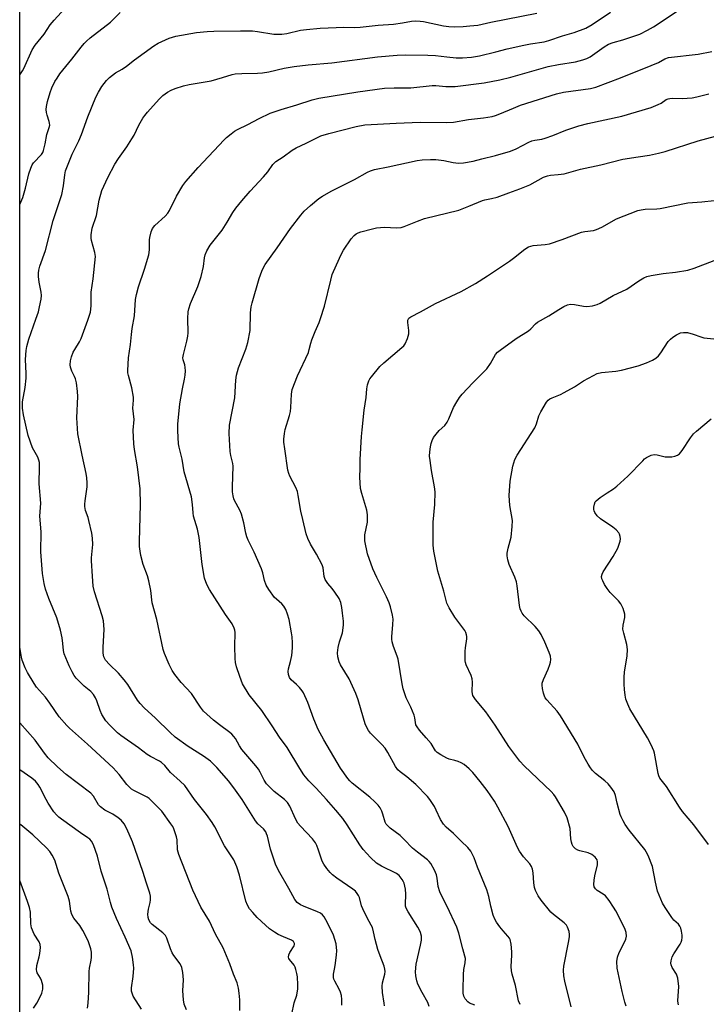
# Model space of a CAD drawing. Units: inches. Extents: x 1237767 to 1243767, y 533455 to 537455.
# Drawn here: x 1237767 to 1238003, y 535990 to 536329 of the extents above; entities that cross this region are included whole.
import ezdxf

# ---------------------------------------------------------------- set-up
doc = ezdxf.new("R2010")
doc.units = ezdxf.units.IN
doc.header["$MEASUREMENT"] = 0
doc.layers.add('NTRL-Trees', color=3, linetype='Continuous')
doc.layers.add('Undefined', color=1, linetype='Continuous')

msp = doc.modelspace()

# ---------------------------------------------------------------- linework, layer by layer
at = {"layer": 'NTRL-Trees'}
msp.add_lwpolyline([(1237766.67, 535901.29), (1237766.76, 537455.14), (1238883.23, 537455.03)], dxfattribs=at)
at = {"layer": 'Undefined'}
for points, elevation in [([(1237993.54, 535989.72), (1237993.41, 535990.24), (1237993.36, 535991.08), (1237993.61, 535995.97), (1237993.26, 535998.89), (1237992.83, 536000.23), (1237991.38, 536002.51), (1237990.96, 536003.47), (1237990.91, 536004.01), (1237990.99, 536004.84), (1237991.36, 536006.21), (1237991.89, 536007.19), (1237994.14, 536010.58), (1237994.48, 536011.25), (1237994.73, 536011.98), (1237994.86, 536012.82), (1237994.83, 536013.64), (1237994.62, 536015.01), (1237994.33, 536016.07), (1237993.98, 536016.77), (1237993.53, 536017.42), (1237991.93, 536018.85), (1237991.19, 536019.75), (1237988.94, 536023.18), (1237988.07, 536024.72), (1237986.85, 536027.44), (1237986.34, 536028.82), (1237985.62, 536031.96), (1237984.55, 536037.3), (1237983.05, 536041.08), (1237982.43, 536042.39), (1237981.97, 536043.13), (1237976.6, 536049.84), (1237975.21, 536051.79), (1237974.45, 536053.06), (1237973.8, 536054.38), (1237973.5, 536055.2), (1237972.44, 536059.13), (1237971.88, 536061.8), (1237971.35, 536062.97), (1237970.23, 536064.64), (1237969.31, 536065.75), (1237968.22, 536066.76), (1237965.01, 536069.33), (1237963.96, 536070.38), (1237963.2, 536071.3), (1237962.44, 536072.5), (1237961.06, 536074.98), (1237958.84, 536079.47), (1237952.94, 536089.22), (1237951.74, 536090.84), (1237948.19, 536094.73), (1237947.68, 536095.42), (1237947.42, 536095.91), (1237947.08, 536096.97), (1237946.72, 536098.63), (1237946.59, 536099.73), (1237946.64, 536100.49), (1237947, 536101.72), (1237948.61, 536105.21), (1237949.22, 536106.86), (1237949.46, 536107.7), (1237949.59, 536108.55), (1237949.48, 536109.68), (1237949, 536111.04), (1237947.49, 536114.5), (1237946.21, 536117.16), (1237945.5, 536118.44), (1237944.23, 536119.94), (1237940.44, 536123.64), (1237939.74, 536124.51), (1237939.33, 536125.24), (1237939.04, 536126.04), (1237938.81, 536127.15), (1237937.97, 536133.94), (1237937.72, 536135.3), (1237937.17, 536136.88), (1237935.23, 536141.24), (1237934.72, 536142.9), (1237934.5, 536144.3), (1237934.54, 536145.15), (1237934.91, 536146.88), (1237935.97, 536150.65), (1237936.31, 536154.39), (1237936.32, 536156.41), (1237935.5, 536161.59), (1237935.28, 536165.1), (1237935.57, 536169.97), (1237936.52, 536175.2), (1237937.22, 536177.41), (1237937.94, 536178.99), (1237944.05, 536188.34), (1237944.61, 536189.7), (1237945.49, 536192.48), (1237946.1, 536193.82), (1237948.13, 536197.14), (1237948.68, 536197.82), (1237949.28, 536198.3), (1237950.02, 536198.7), (1237952.9, 536199.88), (1237954.19, 536200.52), (1237957.71, 536202.51), (1237960.84, 536204.54), (1237964.22, 536206.42), (1237965.56, 536207.04), (1237967.05, 536207.37), (1237971.94, 536207.81), (1237973.94, 536208.2), (1237979.61, 536209.68), (1237982.57, 536210.77), (1237984.58, 536211.64), (1237985.79, 536212.35), (1237986.64, 536213.11), (1237987.5, 536214.23), (1237990.04, 536218.02), (1237990.76, 536218.86), (1237991.63, 536219.56), (1237992.8, 536220.34), (1237993.53, 536220.76), (1237994.25, 536221.03), (1237995.29, 536221.2), (1237996.68, 536221.12), (1237998.56, 536220.64), (1238001.18, 536219.69), (1238002.26, 536219.39), (1238008.01, 536218.77)], 370), ([(1238003.92, 536044.85), (1237998.81, 536051.68), (1237994.93, 536056.27), (1237993.92, 536057.75), (1237989.43, 536064.85), (1237987.17, 536067.77), (1237986.81, 536068.5), (1237986.56, 536069.35), (1237985.23, 536076.28), (1237985.01, 536077.13), (1237984.59, 536078.21), (1237983.59, 536080.32), (1237982.88, 536081.62), (1237976.78, 536091.63), (1237976.08, 536093.15), (1237975.41, 536094.98), (1237975.12, 536096.35), (1237974.91, 536098.31), (1237974.82, 536100.06), (1237974.83, 536102.54), (1237975, 536104.27), (1237975.86, 536109.83), (1237975.97, 536112.07), (1237975.79, 536113.73), (1237974.67, 536117.65), (1237974.41, 536119.05), (1237974.45, 536120.35), (1237975.06, 536123.07), (1237975.03, 536124.16), (1237974.44, 536126.13), (1237973.72, 536127.73), (1237972.83, 536128.83), (1237970.04, 536131.7), (1237969, 536132.98), (1237968.1, 536134.41), (1237967.45, 536135.64), (1237967.18, 536136.41), (1237967.08, 536137.19), (1237967.2, 536137.97), (1237967.55, 536138.72), (1237971.02, 536144.08), (1237972.61, 536146.9), (1237973.04, 536147.96), (1237973.44, 536149.32), (1237973.57, 536150.13), (1237973.5, 536150.95), (1237973.27, 536151.73), (1237973, 536152.2), (1237972.03, 536153.23), (1237970.91, 536154.15), (1237966.73, 536157.07), (1237965.59, 536158.03), (1237964.73, 536159.22), (1237964.49, 536159.74), (1237964.37, 536160.27), (1237964.38, 536161.06), (1237964.57, 536162.11), (1237964.87, 536162.82), (1237965.21, 536163.25), (1237966.55, 536164.32), (1237968.96, 536165.97), (1237971.15, 536167.36), (1237972.25, 536168.23), (1237976.11, 536171.74), (1237981.21, 536177.04), (1237981.85, 536177.64), (1237982.54, 536178.17), (1237984.09, 536178.91), (1237985.18, 536179.18), (1237986.25, 536179.07), (1237988.98, 536178.41), (1237990.08, 536178.34), (1237991.19, 536178.41), (1237992.27, 536178.6), (1237993.24, 536178.98), (1237993.89, 536179.41), (1237994.81, 536180.49), (1237997.71, 536184.88), (1237998.72, 536186.23), (1237999.75, 536187.21), (1238004.77, 536191.5)], 372)]:
    msp.add_lwpolyline(points, dxfattribs=dict(at, elevation=elevation))
for points in [[(1237766.69, 536309.9, 350), (1237767.67, 536311.32, 350), (1237768.1, 536312.09, 350), (1237770.92, 536318.45, 350), (1237772, 536320.07, 350), (1237775.13, 536323.87, 350), (1237777.21, 536327.08, 350), (1237778.5, 536328.67, 350), (1237782.24, 536332.74, 350)], [(1237766.69, 536265.29, 352), (1237767.73, 536267.66, 352), (1237768.61, 536270.82, 352), (1237769.78, 536275.82, 352), (1237770.45, 536277.81, 352), (1237770.97, 536278.88, 352), (1237771.44, 536279.62, 352), (1237774.13, 536282.45, 352), (1237774.6, 536283.12, 352), (1237774.92, 536283.89, 352), (1237775.45, 536286.14, 352), (1237776, 536289.35, 352), (1237776.87, 536291.78, 352), (1237777, 536292.52, 352), (1237776.96, 536293.27, 352), (1237776.84, 536293.83, 352), (1237776.1, 536296.06, 352), (1237775.91, 536296.88, 352), (1237775.82, 536297.92, 352), (1237775.89, 536298.99, 352), (1237776.28, 536300.68, 352), (1237777.15, 536303.76, 352), (1237777.79, 536305.4, 352), (1237778.8, 536307.55, 352), (1237779.52, 536308.78, 352), (1237780.54, 536310.19, 352), (1237784.67, 536315.32, 352), (1237787.79, 536319.44, 352), (1237788.85, 536320.72, 352), (1237789.66, 536321.51, 352), (1237790.99, 536322.61, 352), (1237797.98, 536327.99, 352), (1237801.26, 536331.4, 352)], [(1237877.57, 535989.6, 356), (1237877.65, 535991.54, 356), (1237877.5, 535992.89, 356), (1237877.14, 535993.99, 356), (1237876.66, 535995.05, 356), (1237875.17, 535997.78, 356), (1237874.86, 535998.54, 356), (1237874.73, 535999.06, 356), (1237874.78, 536000.2, 356), (1237875.24, 536002.54, 356), (1237875.45, 536003.97, 356), (1237875.76, 536006.85, 356), (1237875.83, 536008.27, 356), (1237875.62, 536010.7, 356), (1237874.73, 536013.64, 356), (1237874.09, 536015.16, 356), (1237872.15, 536018.99, 356), (1237871.57, 536019.93, 356), (1237870.91, 536020.71, 356), (1237870.25, 536021.21, 356), (1237869.2, 536021.73, 356), (1237864.37, 536023.62, 356), (1237863.35, 536024.1, 356), (1237862.23, 536024.91, 356), (1237861.39, 536025.9, 356), (1237859.3, 536029.76, 356), (1237855.82, 536035.92, 356), (1237854.74, 536038.15, 356), (1237853.02, 536043.33, 356), (1237851.96, 536047.71, 356), (1237851.71, 536048.52, 356), (1237851.38, 536049.28, 356), (1237850.62, 536050.33, 356), (1237848.68, 536052.01, 356), (1237847.83, 536053, 356), (1237843.25, 536060.39, 356), (1237841.03, 536063.61, 356), (1237838.68, 536066.7, 356), (1237834.55, 536071.35, 356), (1237832.32, 536073.59, 356), (1237830.01, 536075.33, 356), (1237824.73, 536078.6, 356), (1237820.26, 536081.85, 356), (1237818.52, 536083.44, 356), (1237813.48, 536088.4, 356), (1237809.54, 536091.99, 356), (1237808.16, 536093.48, 356), (1237807.26, 536094.61, 356), (1237803.86, 536099.94, 356), (1237802.7, 536101.54, 356), (1237800.65, 536103.92, 356), (1237797.54, 536106.83, 356), (1237796.27, 536108.32, 356), (1237795.86, 536109.02, 356), (1237795.68, 536109.48, 356), (1237795.46, 536110.75, 356), (1237795.46, 536112.8, 356), (1237795.75, 536118.91, 356), (1237795.7, 536120.39, 356), (1237795.55, 536121.87, 356), (1237795.12, 536123.6, 356), (1237792.44, 536131.85, 356), (1237792, 536133.86, 356), (1237791.69, 536137.31, 356), (1237791.38, 536142.55, 356), (1237791.41, 536143.62, 356), (1237791.88, 536148.22, 356), (1237791.78, 536150.31, 356), (1237791.51, 536152.07, 356), (1237790.53, 536156.39, 356), (1237790.21, 536157.52, 356), (1237789.36, 536159.86, 356), (1237789.07, 536161.21, 356), (1237789.06, 536162.06, 356), (1237789.17, 536163.2, 356), (1237789.9, 536168.03, 356), (1237789.91, 536169.46, 356), (1237789.81, 536171.16, 356), (1237789.57, 536172.6, 356), (1237788.16, 536178.89, 356), (1237786.72, 536186.34, 356), (1237786.37, 536191.84, 356), (1237786.66, 536199.12, 356), (1237786.61, 536200.87, 356), (1237786.18, 536203.81, 356), (1237785.87, 536205.25, 356), (1237785.56, 536206.07, 356), (1237784.67, 536207.91, 356), (1237784.22, 536209.23, 356), (1237784.1, 536210.04, 356), (1237784.19, 536211.43, 356), (1237784.49, 536212.8, 356), (1237785.13, 536214.36, 356), (1237785.65, 536215.35, 356), (1237787.28, 536217.97, 356), (1237787.81, 536219.11, 356), (1237790.18, 536225.42, 356), (1237790.74, 536227.11, 356), (1237791.02, 536228.23, 356), (1237791.24, 536230.36, 356), (1237791.27, 536235.06, 356), (1237791.95, 536239.61, 356), (1237792.72, 536247.35, 356), (1237792.56, 536248.68, 356), (1237791.39, 536252.8, 356), (1237791.29, 536253.65, 356), (1237791.33, 536254.8, 356), (1237791.67, 536257.1, 356), (1237793.08, 536261.47, 356), (1237794.06, 536266.79, 356), (1237794.94, 536270.08, 356), (1237797, 536274.58, 356), (1237799.48, 536279.14, 356), (1237800.68, 536281.13, 356), (1237803.58, 536285.1, 356), (1237805.33, 536287.81, 356), (1237806.04, 536289.1, 356), (1237807.66, 536292.57, 356), (1237809.07, 536294.96, 356), (1237809.71, 536295.88, 356), (1237810.66, 536296.99, 356), (1237814.75, 536301.54, 356), (1237815.99, 536302.76, 356), (1237817.59, 536303.92, 356), (1237818.8, 536304.63, 356), (1237820.19, 536305.17, 356), (1237823.04, 536306.07, 356), (1237825.07, 536306.58, 356), (1237832.62, 536307.86, 356), (1237836.5, 536308.94, 356), (1237839.79, 536309.96, 356), (1237840.9, 536310.2, 356), (1237843.13, 536310.4, 356), (1237848.57, 536310.42, 356), (1237850.25, 536310.53, 356), (1237852.43, 536310.87, 356), (1237857.69, 536312.17, 356), (1237861.15, 536312.8, 356), (1237866.03, 536313.36, 356), (1237874.13, 536314.06, 356), (1237889.87, 536316.05, 356), (1237896.67, 536316.68, 356), (1237899.4, 536316.78, 356), (1237907.27, 536316.71, 356), (1237909.86, 536316.55, 356), (1237913.73, 536316.04, 356), (1237916.92, 536315.8, 356), (1237919.21, 536315.78, 356), (1237922.29, 536315.95, 356), (1237924.98, 536316.45, 356), (1237930.61, 536317.79, 356), (1237934.56, 536318.84, 356), (1237940.3, 536320.14, 356), (1237942.57, 536320.56, 356), (1237947.26, 536321.24, 356), (1237948.91, 536321.72, 356), (1237953.56, 536323.31, 356), (1237957.6, 536324.46, 356), (1237961.58, 536325.99, 356), (1237963.82, 536327.24, 356), (1237970.14, 536331.5, 356)], [(1237892.25, 535989.33, 358), (1237892.22, 535990.2, 358), (1237891.62, 535993.92, 358), (1237891.47, 535996.15, 358), (1237891.62, 535997.26, 358), (1237892.4, 536000.28, 358), (1237892.48, 536001.12, 358), (1237892.45, 536001.95, 358), (1237892.17, 536003.04, 358), (1237890.76, 536006.51, 358), (1237890.05, 536008.74, 358), (1237889.07, 536012.12, 358), (1237888.54, 536014.82, 358), (1237888.11, 536016.36, 358), (1237887.76, 536017.13, 358), (1237886.3, 536019.63, 358), (1237884.79, 536022.69, 358), (1237884.39, 536023.76, 358), (1237883.65, 536026.62, 358), (1237883.33, 536027.37, 358), (1237882.92, 536028.04, 358), (1237882.26, 536028.84, 358), (1237881.43, 536029.53, 358), (1237875.92, 536033.35, 358), (1237874.39, 536034.49, 358), (1237873.58, 536035.28, 358), (1237872.46, 536036.66, 358), (1237871.41, 536038.09, 358), (1237870.84, 536039.1, 358), (1237869.61, 536042.91, 358), (1237868.98, 536044.5, 358), (1237868.48, 536045.51, 358), (1237867.45, 536046.84, 358), (1237863.32, 536051.15, 358), (1237862.42, 536052.24, 358), (1237861.59, 536053.69, 358), (1237859.66, 536058.07, 358), (1237858.94, 536059.3, 358), (1237857.87, 536060.38, 358), (1237854.34, 536063.13, 358), (1237851.62, 536065.83, 358), (1237850.84, 536067, 358), (1237849.52, 536069.82, 358), (1237848.95, 536070.83, 358), (1237848.03, 536072, 358), (1237843.17, 536077.63, 358), (1237842.36, 536078.87, 358), (1237840.95, 536081.38, 358), (1237840.46, 536082.08, 358), (1237839.7, 536082.89, 358), (1237839.04, 536083.46, 358), (1237835.43, 536086.06, 358), (1237833.41, 536087.68, 358), (1237829.99, 536090.83, 358), (1237828.96, 536092.16, 358), (1237825.81, 536096.83, 358), (1237822.29, 536100.66, 358), (1237820.15, 536103.37, 358), (1237819.15, 536104.77, 358), (1237818.14, 536106.87, 358), (1237816.59, 536110.69, 358), (1237816.12, 536112.08, 358), (1237813.88, 536122.32, 358), (1237812.33, 536128.07, 358), (1237811.83, 536132.34, 358), (1237811.09, 536135.72, 358), (1237810.65, 536137.39, 358), (1237809.22, 536141.25, 358), (1237808.36, 536144.44, 358), (1237808.1, 536145.85, 358), (1237807.98, 536147.46, 358), (1237807.96, 536149.19, 358), (1237808.31, 536162, 358), (1237808.11, 536167.37, 358), (1237807.19, 536174.87, 358), (1237806.2, 536180.86, 358), (1237805.98, 536182.88, 358), (1237805.76, 536187.55, 358), (1237806.06, 536191.26, 358), (1237805.66, 536195.17, 358), (1237805.91, 536197.83, 358), (1237805.86, 536198.93, 358), (1237805.31, 536202.08, 358), (1237804.09, 536206.39, 358), (1237803.95, 536207.26, 358), (1237803.92, 536208.13, 358), (1237804.08, 536212.47, 358), (1237804.86, 536217.02, 358), (1237805.18, 536220.52, 358), (1237805.45, 536222.51, 358), (1237806.25, 536226.87, 358), (1237806.6, 536232.54, 358), (1237806.9, 536234.3, 358), (1237807.55, 536236.9, 358), (1237809.66, 536242.93, 358), (1237811.16, 536247.97, 358), (1237811.39, 536249.66, 358), (1237811.42, 536253.06, 358), (1237811.5, 536253.92, 358), (1237811.94, 536255.89, 358), (1237812.37, 536256.94, 358), (1237813.22, 536257.99, 358), (1237816.8, 536261.26, 358), (1237817.73, 536262.29, 358), (1237818.24, 536263.17, 358), (1237820.63, 536268.07, 358), (1237822.83, 536271.74, 358), (1237823.84, 536273.13, 358), (1237828.09, 536277.93, 358), (1237837.07, 536287.53, 358), (1237837.89, 536288.32, 358), (1237839.48, 536289.61, 358), (1237840.66, 536290.47, 358), (1237841.64, 536291.06, 358), (1237845.28, 536292.75, 358), (1237849.19, 536294.87, 358), (1237852.88, 536296.67, 358), (1237856.71, 536297.95, 358), (1237862.14, 536299.56, 358), (1237867.42, 536301.28, 358), (1237869.65, 536301.86, 358), (1237883.06, 536304.06, 358), (1237892.27, 536305.27, 358), (1237895.66, 536305.43, 358), (1237901.41, 536305.45, 358), (1237908.66, 536306.21, 358), (1237910.01, 536306.17, 358), (1237913.46, 536305.87, 358), (1237916.63, 536305.85, 358), (1237926.6, 536307.14, 358), (1237932.07, 536308.18, 358), (1237935.76, 536309.08, 358), (1237948.63, 536312.77, 358), (1237952.18, 536313.45, 358), (1237958.08, 536314.42, 358), (1237960.62, 536315.01, 358), (1237961.95, 536315.47, 358), (1237963.1, 536316.09, 358), (1237967.93, 536319.54, 358), (1237969.46, 536320.42, 358), (1237971.09, 536321.04, 358), (1237974.33, 536321.9, 358), (1237978.81, 536323.38, 358), (1237980.17, 536323.95, 358), (1237982.84, 536325.26, 358), (1237984.9, 536326.42, 358), (1237993.13, 536331.83, 358)], [(1237860.4, 535986.43, 354), (1237861.18, 535990.38, 354), (1237862.06, 535993.02, 354), (1237862.46, 535995.14, 354), (1237862.47, 535996.6, 354), (1237862.28, 535999.3, 354), (1237862.12, 536000.46, 354), (1237861.8, 536001.82, 354), (1237861.54, 536002.61, 354), (1237861.19, 536003.34, 354), (1237859.57, 536005.25, 354), (1237859.33, 536005.69, 354), (1237859.23, 536006.14, 354), (1237859.39, 536006.92, 354), (1237859.75, 536007.71, 354), (1237861.21, 536009.99, 354), (1237861.34, 536010.42, 354), (1237861.31, 536010.85, 354), (1237860.93, 536011.46, 354), (1237860.28, 536011.94, 354), (1237857.52, 536013.05, 354), (1237855.66, 536013.92, 354), (1237854.39, 536014.68, 354), (1237852.68, 536015.9, 354), (1237851.32, 536017.07, 354), (1237848.49, 536019.73, 354), (1237846.92, 536021.43, 354), (1237845.84, 536022.76, 354), (1237845.11, 536024, 354), (1237844.55, 536025.33, 354), (1237842.41, 536034.36, 354), (1237841.48, 536037.18, 354), (1237840.36, 536039.61, 354), (1237839.77, 536040.63, 354), (1237837.19, 536044.48, 354), (1237833.85, 536050.94, 354), (1237832.98, 536052.41, 354), (1237831, 536055.22, 354), (1237826.87, 536060.42, 354), (1237823.54, 536065.15, 354), (1237821.96, 536066.74, 354), (1237818.65, 536069.71, 354), (1237816.64, 536072.04, 354), (1237815.46, 536073.15, 354), (1237814.76, 536073.6, 354), (1237811.74, 536075.13, 354), (1237810.53, 536075.89, 354), (1237807.56, 536078.17, 354), (1237801.5, 536082.41, 354), (1237800.4, 536083.34, 354), (1237797.69, 536085.92, 354), (1237796.36, 536087.46, 354), (1237794.94, 536089.69, 354), (1237794.38, 536090.99, 354), (1237793.24, 536094.39, 354), (1237792.76, 536095.37, 354), (1237792.05, 536096.54, 354), (1237791.12, 536097.57, 354), (1237788.92, 536099.41, 354), (1237787.68, 536100.57, 354), (1237786.11, 536102.19, 354), (1237785.42, 536103.08, 354), (1237784.71, 536104.31, 354), (1237783.68, 536106.37, 354), (1237781.98, 536110.57, 354), (1237781.73, 536111.71, 354), (1237781.56, 536114.08, 354), (1237781.31, 536116.05, 354), (1237780.74, 536118.65, 354), (1237779.47, 536122.94, 354), (1237776.68, 536129.64, 354), (1237775.58, 536132.82, 354), (1237775.06, 536134.74, 354), (1237774.48, 536138.22, 354), (1237773.99, 536145.67, 354), (1237774.08, 536152.56, 354), (1237773.65, 536157.97, 354), (1237773.92, 536162.45, 354), (1237773.37, 536169.11, 354), (1237773.52, 536174.95, 354), (1237773.47, 536176.37, 354), (1237773.28, 536177.19, 354), (1237772.87, 536178.24, 354), (1237771.13, 536181.48, 354), (1237769.63, 536185.67, 354), (1237768.01, 536192.87, 354), (1237767.66, 536195.14, 354), (1237767.6, 536196.51, 354), (1237767.64, 536197.35, 354), (1237768.52, 536202.28, 354), (1237768.93, 536205.45, 354), (1237768.92, 536207.02, 354), (1237768.64, 536211.89, 354), (1237768.87, 536214.99, 354), (1237769.13, 536216.39, 354), (1237769.83, 536218.9, 354), (1237772.28, 536225.81, 354), (1237773.09, 536228.33, 354), (1237773.52, 536230.06, 354), (1237774.01, 536232.7, 354), (1237774.12, 536233.87, 354), (1237774.06, 536235.02, 354), (1237773.41, 536238.46, 354), (1237773.14, 536240.5, 354), (1237773.14, 536241.6, 354), (1237773.28, 536242.67, 354), (1237773.66, 536243.98, 354), (1237775.56, 536249.43, 354), (1237778.19, 536259.79, 354), (1237781.16, 536268.7, 354), (1237781.81, 536271.73, 354), (1237782.17, 536275.46, 354), (1237782.47, 536276.8, 354), (1237784.7, 536282.54, 354), (1237787, 536287.14, 354), (1237787.98, 536289.31, 354), (1237790.08, 536295.39, 354), (1237792.85, 536302.2, 354), (1237793.8, 536303.97, 354), (1237795, 536305.91, 354), (1237796.57, 536307.96, 354), (1237797.56, 536309, 354), (1237799.61, 536310.63, 354), (1237801.91, 536311.89, 354), (1237803.4, 536312.84, 354), (1237806.15, 536315.04, 354), (1237812.85, 536319.93, 354), (1237814.4, 536320.76, 354), (1237818.19, 536322.48, 354), (1237819.29, 536322.9, 354), (1237820.42, 536323.17, 354), (1237827.57, 536324.44, 354), (1237831.24, 536324.84, 354), (1237833.53, 536324.97, 354), (1237842.74, 536325.06, 354), (1237846.83, 536325, 354), (1237848.59, 536324.81, 354), (1237854.2, 536323.92, 354), (1237855.59, 536323.85, 354), (1237856.95, 536323.88, 354), (1237858.62, 536324.13, 354), (1237863.38, 536325.23, 354), (1237865.49, 536325.53, 354), (1237870.12, 536325.91, 354), (1237875.61, 536326.21, 354), (1237878.18, 536326.28, 354), (1237882.1, 536326.2, 354), (1237883.87, 536326.27, 354), (1237890.17, 536327.01, 354), (1237895.38, 536327.31, 354), (1237898.47, 536327.74, 354), (1237901.64, 536328.34, 354), (1237902.81, 536328.45, 354), (1237904.54, 536328.42, 354), (1237905.69, 536328.28, 354), (1237912.61, 536326.76, 354), (1237914.43, 536326.48, 354), (1237916.46, 536326.46, 354), (1237919.35, 536326.56, 354), (1237921.64, 536326.72, 354), (1237924.48, 536327.05, 354), (1237928.96, 536328.02, 354), (1237944.74, 536331.13, 354)], [(1237907.63, 535989.14, 360), (1237907.18, 535990.45, 360), (1237905.24, 535993.9, 360), (1237903.81, 535996.83, 360), (1237903.43, 535997.93, 360), (1237903.06, 535999.64, 360), (1237903.01, 536001.08, 360), (1237903.22, 536003.68, 360), (1237904.75, 536010.28, 360), (1237905.05, 536011.94, 360), (1237905, 536013.3, 360), (1237904.72, 536014.62, 360), (1237904.4, 536015.41, 360), (1237903.83, 536016.43, 360), (1237900.46, 536021.67, 360), (1237899.77, 536022.97, 360), (1237899.57, 536023.68, 360), (1237899.53, 536024.21, 360), (1237899.65, 536027.84, 360), (1237899.51, 536029.56, 360), (1237899.1, 536031.53, 360), (1237898.87, 536032.06, 360), (1237898.4, 536032.81, 360), (1237897.29, 536034.19, 360), (1237896.4, 536034.89, 360), (1237891.24, 536037.4, 360), (1237889.52, 536038.43, 360), (1237887.43, 536040.4, 360), (1237884.94, 536043.19, 360), (1237883.85, 536044.72, 360), (1237879.47, 536051.71, 360), (1237877.92, 536053.8, 360), (1237875.55, 536056.72, 360), (1237872.29, 536060.42, 360), (1237868.73, 536064.27, 360), (1237866.26, 536066.76, 360), (1237864.48, 536068.89, 360), (1237863.09, 536071.08, 360), (1237858.82, 536078.26, 360), (1237856.12, 536081.84, 360), (1237853.63, 536085.76, 360), (1237850.04, 536091.07, 360), (1237845.74, 536096.42, 360), (1237843.42, 536100.23, 360), (1237842.48, 536102.71, 360), (1237841.38, 536106.08, 360), (1237841.02, 536107.5, 360), (1237840.89, 536108.93, 360), (1237840.79, 536113.01, 360), (1237840.89, 536117.83, 360), (1237840.78, 536118.64, 360), (1237840.56, 536119.4, 360), (1237839.87, 536120.86, 360), (1237837.54, 536124.07, 360), (1237831.98, 536132.64, 360), (1237831.08, 536134.43, 360), (1237830.31, 536136.56, 360), (1237829.47, 536141.3, 360), (1237828.44, 536150.55, 360), (1237827.86, 536153.45, 360), (1237826.54, 536157.89, 360), (1237826.39, 536159.05, 360), (1237826.19, 536161.96, 360), (1237825.83, 536164.57, 360), (1237823.33, 536173.16, 360), (1237822.63, 536177.56, 360), (1237821.59, 536181.72, 360), (1237821.38, 536182.85, 360), (1237821.11, 536187.3, 360), (1237821.17, 536189.64, 360), (1237821.79, 536196.59, 360), (1237822.68, 536201.83, 360), (1237823.42, 536205.12, 360), (1237823.63, 536206.54, 360), (1237823.72, 536208.02, 360), (1237823.69, 536209.18, 360), (1237823.53, 536210, 360), (1237822.98, 536211.73, 360), (1237822.89, 536212.5, 360), (1237823.06, 536213.62, 360), (1237824.26, 536218.2, 360), (1237824.61, 536219.95, 360), (1237824.64, 536221.07, 360), (1237824.52, 536225.94, 360), (1237824.64, 536228.25, 360), (1237824.9, 536229.33, 360), (1237825.53, 536231.19, 360), (1237828.03, 536237.02, 360), (1237829.19, 536240.42, 360), (1237830, 536243.86, 360), (1237830.31, 536246.91, 360), (1237830.52, 536247.95, 360), (1237831.1, 536249.24, 360), (1237832.27, 536251.22, 360), (1237836.44, 536256.38, 360), (1237838.16, 536259.14, 360), (1237840.12, 536262.54, 360), (1237841.13, 536263.96, 360), (1237843.14, 536266.51, 360), (1237846.07, 536269.89, 360), (1237850.67, 536274.73, 360), (1237852.14, 536276.54, 360), (1237853.85, 536279.04, 360), (1237854.92, 536280, 360), (1237857.38, 536281.61, 360), (1237860.49, 536283.9, 360), (1237861.93, 536284.79, 360), (1237865.34, 536286.36, 360), (1237870.4, 536288.84, 360), (1237873.1, 536289.72, 360), (1237882.55, 536292.07, 360), (1237885.53, 536292.65, 360), (1237896.34, 536293.22, 360), (1237904.57, 536293.54, 360), (1237913.75, 536293.51, 360), (1237916.02, 536293.58, 360), (1237921.19, 536294.46, 360), (1237926.37, 536295.05, 360), (1237929.4, 536295.59, 360), (1237930.47, 536295.87, 360), (1237932.01, 536296.41, 360), (1237936.72, 536298.47, 360), (1237939.12, 536299.43, 360), (1237951.55, 536303.39, 360), (1237953.94, 536303.87, 360), (1237963.19, 536305.15, 360), (1237965.06, 536305.59, 360), (1237973.53, 536308.84, 360), (1237984.1, 536313.08, 360), (1237986.67, 536314.19, 360), (1237988.86, 536315.4, 360), (1237990.06, 536315.81, 360), (1238000.33, 536316.98, 360), (1238005.07, 536317.95, 360)], [(1237923.4, 535989.52, 362), (1237921.57, 535990.27, 362), (1237920.94, 535990.72, 362), (1237920.06, 535991.7, 362), (1237919.62, 535992.63, 362), (1237919.44, 535993.69, 362), (1237919.39, 535994.88, 362), (1237919.5, 536000.14, 362), (1237919.64, 536001.86, 362), (1237920.13, 536004.19, 362), (1237920.15, 536005.64, 362), (1237920, 536006.45, 362), (1237919.27, 536008.91, 362), (1237917.88, 536014.31, 362), (1237917.24, 536016.45, 362), (1237913.93, 536023.5, 362), (1237912.06, 536027.06, 362), (1237911.31, 536028.63, 362), (1237910.79, 536030.43, 362), (1237910.45, 536033.28, 362), (1237910.23, 536034.4, 362), (1237909.53, 536036.03, 362), (1237908.22, 536038.37, 362), (1237907.68, 536039.04, 362), (1237907.05, 536039.61, 362), (1237903.63, 536042.23, 362), (1237901.97, 536043.62, 362), (1237899.12, 536046.6, 362), (1237897.69, 536048, 362), (1237894.24, 536050.56, 362), (1237893.4, 536051.29, 362), (1237892.89, 536051.9, 362), (1237892.5, 536052.6, 362), (1237891.75, 536055.29, 362), (1237891.37, 536056.32, 362), (1237890.78, 536057.55, 362), (1237890.15, 536058.43, 362), (1237889.02, 536059.63, 362), (1237887.27, 536061.15, 362), (1237881.18, 536065.97, 362), (1237880.36, 536066.76, 362), (1237879.64, 536067.65, 362), (1237877.17, 536071.15, 362), (1237871.42, 536080.92, 362), (1237869.47, 536084.46, 362), (1237867.92, 536088.01, 362), (1237865.92, 536093.79, 362), (1237864.38, 536097.15, 362), (1237863.92, 536097.84, 362), (1237862.98, 536098.94, 362), (1237861.96, 536099.98, 362), (1237860.21, 536101.53, 362), (1237859.54, 536102.4, 362), (1237859.22, 536103.38, 362), (1237859.15, 536104.48, 362), (1237859.28, 536105.34, 362), (1237859.94, 536107.88, 362), (1237860.33, 536109.94, 362), (1237860.6, 536112.56, 362), (1237860.61, 536114.32, 362), (1237860.51, 536116.39, 362), (1237860.32, 536117.82, 362), (1237859.41, 536122.3, 362), (1237858.92, 536124.18, 362), (1237858.32, 536125.82, 362), (1237857.67, 536126.92, 362), (1237856.95, 536127.7, 362), (1237855.06, 536129.34, 362), (1237854.47, 536129.96, 362), (1237852.41, 536132.74, 362), (1237851.51, 536134.2, 362), (1237850.95, 536135.8, 362), (1237850.42, 536138.45, 362), (1237849.96, 536139.83, 362), (1237847.46, 536145.57, 362), (1237845.36, 536149.62, 362), (1237844.85, 536150.81, 362), (1237844.53, 536152.07, 362), (1237843.88, 536155.69, 362), (1237843.01, 536158.68, 362), (1237842.42, 536159.98, 362), (1237840.61, 536163.29, 362), (1237840.36, 536163.94, 362), (1237840.14, 536164.91, 362), (1237840, 536166.32, 362), (1237839.96, 536168.08, 362), (1237840.15, 536175.17, 362), (1237840.02, 536176.06, 362), (1237839.37, 536178.82, 362), (1237839.19, 536180.24, 362), (1237838.83, 536186.38, 362), (1237838.93, 536189.27, 362), (1237840.73, 536198.7, 362), (1237841.09, 536204.79, 362), (1237841.3, 536206.51, 362), (1237842.04, 536209.04, 362), (1237844.58, 536215.45, 362), (1237845.23, 536217.68, 362), (1237846.09, 536221.86, 362), (1237846.17, 536227.96, 362), (1237846.36, 536230.03, 362), (1237846.71, 536231.44, 362), (1237849.08, 536239.71, 362), (1237850.01, 536242.32, 362), (1237850.6, 536243.61, 362), (1237851.16, 536244.59, 362), (1237855.39, 536250.37, 362), (1237859.95, 536256.98, 362), (1237863.47, 536261.58, 362), (1237864.59, 536262.9, 362), (1237866.77, 536264.94, 362), (1237869.64, 536267.29, 362), (1237870.93, 536268.14, 362), (1237873.9, 536269.85, 362), (1237881.93, 536273.85, 362), (1237886.4, 536276.42, 362), (1237887.45, 536276.89, 362), (1237888.81, 536277.35, 362), (1237893.53, 536278.23, 362), (1237903.54, 536280.39, 362), (1237905.28, 536280.65, 362), (1237908.19, 536280.78, 362), (1237909.93, 536280.73, 362), (1237912.78, 536280.35, 362), (1237915.92, 536279.68, 362), (1237917.81, 536279.43, 362), (1237919.5, 536279.56, 362), (1237922.88, 536280.19, 362), (1237925.8, 536281.01, 362), (1237930.56, 536282.12, 362), (1237935.74, 536283.62, 362), (1237937.6, 536284.37, 362), (1237941.95, 536286.7, 362), (1237942.98, 536287.16, 362), (1237944.06, 536287.43, 362), (1237946.52, 536287.78, 362), (1237947.6, 536288.05, 362), (1237950.24, 536289, 362), (1237954.69, 536290.83, 362), (1237959.21, 536292.28, 362), (1237962.33, 536293.09, 362), (1237974.01, 536295.65, 362), (1237984.17, 536298.68, 362), (1237986.55, 536299.64, 362), (1237987.54, 536300.17, 362), (1237989.34, 536301.38, 362), (1237990, 536301.68, 362), (1237990.5, 536301.8, 362), (1237991.62, 536301.85, 362), (1237994.79, 536301.75, 362), (1237998.21, 536302.01, 362), (1237999.9, 536302.27, 362), (1238002.65, 536303.02, 362), (1238004.01, 536303.3, 362)], [(1237939, 535989.84, 364), (1237938.47, 535991.11, 364), (1237937.42, 535996.33, 364), (1237936.24, 536000.29, 364), (1237936, 536001.44, 364), (1237935.95, 536002.87, 364), (1237936.19, 536006.83, 364), (1237936.18, 536007.96, 364), (1237935.92, 536010.53, 364), (1237935.55, 536012.19, 364), (1237935.31, 536012.69, 364), (1237934.81, 536013.38, 364), (1237933.11, 536015.15, 364), (1237932.01, 536016.51, 364), (1237930.81, 536018.17, 364), (1237930.25, 536019.18, 364), (1237929.77, 536020.55, 364), (1237928.87, 536023.63, 364), (1237928.17, 536026.94, 364), (1237927.52, 536029.23, 364), (1237924.29, 536037.12, 364), (1237923.16, 536040.31, 364), (1237922.54, 536041.63, 364), (1237921.97, 536042.64, 364), (1237920.97, 536043.85, 364), (1237918.75, 536046.08, 364), (1237916.08, 536048.64, 364), (1237913.56, 536050.85, 364), (1237912.64, 536051.86, 364), (1237911.59, 536053.49, 364), (1237910.13, 536056.66, 364), (1237909.46, 536057.94, 364), (1237907.94, 536060.33, 364), (1237907.06, 536061.46, 364), (1237903.08, 536065.49, 364), (1237899.96, 536068.2, 364), (1237897.66, 536069.92, 364), (1237896.91, 536070.6, 364), (1237896.1, 536071.78, 364), (1237893.4, 536076.58, 364), (1237892.48, 536078.03, 364), (1237891.37, 536079.29, 364), (1237887.51, 536083.17, 364), (1237886.82, 536084.1, 364), (1237886.11, 536085.41, 364), (1237885.66, 536086.48, 364), (1237885.03, 536088.36, 364), (1237883.21, 536094.73, 364), (1237882.46, 536096.93, 364), (1237880.14, 536101.87, 364), (1237877.12, 536106.71, 364), (1237876.69, 536107.79, 364), (1237876.25, 536109.48, 364), (1237876.1, 536110.92, 364), (1237876.33, 536112.67, 364), (1237876.78, 536114.69, 364), (1237877.84, 536117.82, 364), (1237878.22, 536120.38, 364), (1237878.19, 536121.76, 364), (1237877.88, 536124.56, 364), (1237877.58, 536126.53, 364), (1237877.22, 536128.21, 364), (1237876.65, 536129.54, 364), (1237875.21, 536131.81, 364), (1237874.32, 536133.01, 364), (1237872.77, 536134.76, 364), (1237871.87, 536136.14, 364), (1237871.53, 536137.16, 364), (1237871.18, 536140.14, 364), (1237870.86, 536141.2, 364), (1237868.88, 536144.84, 364), (1237866.83, 536148.25, 364), (1237865.88, 536150.25, 364), (1237865.35, 536151.86, 364), (1237864.14, 536156.8, 364), (1237863.52, 536159.69, 364), (1237862.59, 536165.06, 364), (1237862.28, 536166.46, 364), (1237861.76, 536167.76, 364), (1237859.66, 536171.69, 364), (1237859.31, 536172.65, 364), (1237859.05, 536173.77, 364), (1237857.93, 536181.13, 364), (1237857.67, 536183.37, 364), (1237857.67, 536184.49, 364), (1237857.87, 536186.43, 364), (1237858.12, 536187.82, 364), (1237859.53, 536192.56, 364), (1237859.88, 536193.96, 364), (1237860.02, 536195.32, 364), (1237860.26, 536199.89, 364), (1237860.35, 536200.74, 364), (1237860.55, 536201.59, 364), (1237862.32, 536206.23, 364), (1237866.07, 536214.31, 364), (1237866.4, 536215.3, 364), (1237866.89, 536217.54, 364), (1237867.23, 536218.64, 364), (1237868.39, 536221.56, 364), (1237869.78, 536224.65, 364), (1237870.31, 536226.01, 364), (1237871.69, 536230.25, 364), (1237873.79, 536239.18, 364), (1237874.31, 536241.15, 364), (1237874.68, 536242.22, 364), (1237877.36, 536248.02, 364), (1237878.15, 536249.55, 364), (1237880.84, 536253.46, 364), (1237881.82, 536254.54, 364), (1237882.49, 536255.09, 364), (1237883.26, 536255.5, 364), (1237884.1, 536255.79, 364), (1237888.14, 536256.88, 364), (1237889.57, 536257.19, 364), (1237892.33, 536257.43, 364), (1237896.43, 536257.23, 364), (1237897.98, 536257.35, 364), (1237899.03, 536257.66, 364), (1237903.62, 536259.54, 364), (1237906.04, 536260.37, 364), (1237917.89, 536263.33, 364), (1237921.37, 536264.65, 364), (1237926.01, 536266.63, 364), (1237926.81, 536266.86, 364), (1237929.18, 536267.27, 364), (1237931.07, 536267.73, 364), (1237935.16, 536269.29, 364), (1237938.95, 536270.6, 364), (1237942.36, 536272.05, 364), (1237947.08, 536274.64, 364), (1237948.41, 536275.17, 364), (1237949.49, 536275.39, 364), (1237952.15, 536275.52, 364), (1237954.13, 536275.82, 364), (1237959.8, 536277.38, 364), (1237966.81, 536278.93, 364), (1237974.42, 536280.8, 364), (1237979.61, 536281.69, 364), (1237983.53, 536282.27, 364), (1237986.69, 536282.95, 364), (1237988.93, 536283.55, 364), (1238000.29, 536287.17, 364), (1238006.34, 536288.83, 364)], [(1237956.56, 535988.96, 366), (1237954.4, 535997.86, 366), (1237954.07, 535999.61, 366), (1237953.96, 536001.62, 366), (1237954.03, 536003.05, 366), (1237955.7, 536011.1, 366), (1237956.02, 536013.11, 366), (1237956.01, 536013.91, 366), (1237955.85, 536014.95, 366), (1237955.33, 536016.43, 366), (1237954.93, 536017.11, 366), (1237954.13, 536017.95, 366), (1237950.5, 536020.78, 366), (1237949.62, 536021.62, 366), (1237946.26, 536025.74, 366), (1237945.25, 536027.19, 366), (1237944.31, 536028.99, 366), (1237943.98, 536030.04, 366), (1237943.75, 536031.64, 366), (1237943.52, 536035.11, 366), (1237943.25, 536036.4, 366), (1237942.88, 536037.34, 366), (1237942.33, 536038.22, 366), (1237940.18, 536040.67, 366), (1237938.79, 536042.6, 366), (1237938.14, 536043.86, 366), (1237934.85, 536051.07, 366), (1237931.38, 536057.79, 366), (1237930.17, 536059.8, 366), (1237927.67, 536063.45, 366), (1237925.21, 536066.6, 366), (1237922.66, 536069.69, 366), (1237921.44, 536070.91, 366), (1237919.68, 536072.39, 366), (1237918.72, 536073.01, 366), (1237917.64, 536073.45, 366), (1237916.53, 536073.81, 366), (1237914.54, 536074.29, 366), (1237913.72, 536074.6, 366), (1237911.64, 536075.72, 366), (1237910.45, 536076.54, 366), (1237909.91, 536077.17, 366), (1237908.41, 536079.64, 366), (1237906.62, 536081.59, 366), (1237904.38, 536084.26, 366), (1237903.51, 536085.39, 366), (1237903.12, 536086.12, 366), (1237902.93, 536086.86, 366), (1237902.74, 536088.55, 366), (1237902.51, 536089.4, 366), (1237901.37, 536092.15, 366), (1237899.79, 536095.42, 366), (1237898.76, 536098.53, 366), (1237898.36, 536100.26, 366), (1237896.96, 536108.67, 366), (1237896.62, 536109.77, 366), (1237895.42, 536113.01, 366), (1237894.91, 536114.68, 366), (1237894.79, 536115.53, 366), (1237894.8, 536116.38, 366), (1237895.18, 536120.69, 366), (1237895.25, 536122.42, 366), (1237895.04, 536123.87, 366), (1237894.31, 536126.75, 366), (1237893.86, 536128.15, 366), (1237892.96, 536130.21, 366), (1237889.6, 536136.85, 366), (1237888.24, 536139.77, 366), (1237886.48, 536144.95, 366), (1237885.54, 536149.46, 366), (1237885.48, 536150.31, 366), (1237885.53, 536151.46, 366), (1237886.46, 536155.88, 366), (1237886.49, 536158.39, 366), (1237886.24, 536160.03, 366), (1237884.44, 536165.74, 366), (1237884.07, 536167.46, 366), (1237883.81, 536171.34, 366), (1237883.91, 536174.43, 366), (1237883.89, 536177.42, 366), (1237884.34, 536185.34, 366), (1237884.55, 536187.68, 366), (1237885.34, 536194.4, 366), (1237885.99, 536198.81, 366), (1237886.23, 536201.82, 366), (1237886.49, 536203.19, 366), (1237886.89, 536204.52, 366), (1237887.28, 536205.26, 366), (1237887.78, 536205.96, 366), (1237890.71, 536209.52, 366), (1237892.02, 536210.7, 366), (1237898.28, 536215.97, 366), (1237898.9, 536216.56, 366), (1237899.42, 536217.23, 366), (1237900.23, 536219.06, 366), (1237900.68, 536220.7, 366), (1237900.67, 536221.82, 366), (1237900.34, 536224.64, 366), (1237900.38, 536225.43, 366), (1237900.7, 536226.11, 366), (1237901.32, 536226.61, 366), (1237904.65, 536228.33, 366), (1237909.9, 536231.21, 366), (1237918.65, 536235.27, 366), (1237923.67, 536238.08, 366), (1237927.76, 536240.68, 366), (1237935.3, 536245.79, 366), (1237936.73, 536246.81, 366), (1237940.62, 536249.88, 366), (1237941.86, 536250.62, 366), (1237942.68, 536250.94, 366), (1237943.53, 536251.15, 366), (1237947.66, 536251.42, 366), (1237949.1, 536251.67, 366), (1237953.53, 536253.16, 366), (1237960.16, 536255.74, 366), (1237961.26, 536255.97, 366), (1237964.31, 536256.35, 366), (1237965.31, 536256.6, 366), (1237967.11, 536257.45, 366), (1237972.21, 536260.27, 366), (1237979.55, 536263.16, 366), (1237980.67, 536263.44, 366), (1237982.11, 536263.65, 366), (1237986.08, 536263.74, 366), (1237987.23, 536263.83, 366), (1237996.71, 536265.81, 366), (1238001.62, 536266.18, 366), (1238005.77, 536266.6, 366)], [(1237975.55, 535989.22, 368), (1237975.09, 535990.55, 368), (1237974.13, 535994.26, 368), (1237972.4, 536002.36, 368), (1237972.31, 536004.63, 368), (1237972.51, 536006.05, 368), (1237973.1, 536007.72, 368), (1237974.59, 536010.56, 368), (1237975.35, 536012.32, 368), (1237975.61, 536013.34, 368), (1237975.56, 536014.58, 368), (1237975.05, 536015.95, 368), (1237971.97, 536022.08, 368), (1237971.21, 536023.36, 368), (1237969.71, 536025.57, 368), (1237968.43, 536027.17, 368), (1237967.59, 536027.81, 368), (1237965.49, 536029.09, 368), (1237964.91, 536029.65, 368), (1237964.53, 536030.33, 368), (1237964.38, 536031.11, 368), (1237964.51, 536032.58, 368), (1237964.78, 536034.05, 368), (1237965.7, 536037.89, 368), (1237965.68, 536038.9, 368), (1237965.49, 536039.59, 368), (1237964.84, 536040.52, 368), (1237963.73, 536041.47, 368), (1237962.38, 536042.02, 368), (1237959.62, 536042.72, 368), (1237958.82, 536042.99, 368), (1237958.1, 536043.4, 368), (1237957.31, 536044.17, 368), (1237956.93, 536044.89, 368), (1237956.69, 536045.7, 368), (1237956.5, 536046.83, 368), (1237956.19, 536050.43, 368), (1237955.17, 536054.12, 368), (1237954.3, 536055.98, 368), (1237951.19, 536061.34, 368), (1237950.61, 536062.13, 368), (1237949.65, 536063.14, 368), (1237940.38, 536071.96, 368), (1237938.86, 536073.57, 368), (1237935.11, 536078.66, 368), (1237930.41, 536085.96, 368), (1237928.05, 536089.39, 368), (1237927.16, 536090.57, 368), (1237923.64, 536094.77, 368), (1237923.14, 536095.46, 368), (1237922.75, 536096.2, 368), (1237922.61, 536096.74, 368), (1237922.53, 536097.61, 368), (1237922.61, 536100.81, 368), (1237922.52, 536101.94, 368), (1237922.15, 536103.02, 368), (1237920.45, 536106.7, 368), (1237920.2, 536107.51, 368), (1237920.11, 536108.07, 368), (1237920.13, 536111.5, 368), (1237920.22, 536112.64, 368), (1237920.67, 536115.68, 368), (1237920.68, 536116.5, 368), (1237920.59, 536117.05, 368), (1237920.32, 536117.83, 368), (1237919.91, 536118.59, 368), (1237916.57, 536123.11, 368), (1237914.54, 536126.42, 368), (1237913.76, 536127.99, 368), (1237912.75, 536132.12, 368), (1237910.64, 536138.97, 368), (1237909.26, 536145.91, 368), (1237909.07, 536147.95, 368), (1237909.01, 536154.41, 368), (1237909.09, 536155.86, 368), (1237909.67, 536161.92, 368), (1237909.69, 536166.29, 368), (1237909.48, 536168.04, 368), (1237908.45, 536173.61, 368), (1237907.97, 536177.13, 368), (1237907.84, 536178.61, 368), (1237907.9, 536180.06, 368), (1237908.08, 536181.81, 368), (1237908.33, 536182.95, 368), (1237908.7, 536184.04, 368), (1237909.21, 536185.05, 368), (1237910.05, 536186.15, 368), (1237911.16, 536187.39, 368), (1237913.06, 536189.2, 368), (1237913.86, 536190.27, 368), (1237914.5, 536191.47, 368), (1237916.05, 536195.33, 368), (1237917.19, 536197.35, 368), (1237918.14, 536198.8, 368), (1237919.09, 536199.92, 368), (1237922.72, 536203.81, 368), (1237927.49, 536208.72, 368), (1237928.79, 536210.55, 368), (1237930.53, 536213.57, 368), (1237931.24, 536214.4, 368), (1237932.09, 536215.14, 368), (1237937.69, 536219.11, 368), (1237941.89, 536221.73, 368), (1237942.7, 536222.43, 368), (1237944.35, 536224.13, 368), (1237945.04, 536224.69, 368), (1237948.84, 536226.88, 368), (1237952.28, 536229.15, 368), (1237954.03, 536230.11, 368), (1237955.33, 536230.7, 368), (1237956.4, 536230.94, 368), (1237957.78, 536230.87, 368), (1237960.86, 536230.28, 368), (1237961.98, 536230.16, 368), (1237963.94, 536230.36, 368), (1237965.57, 536230.78, 368), (1237966.56, 536231.26, 368), (1237971.08, 536233.92, 368), (1237975.78, 536236.14, 368), (1237979.88, 536239.01, 368), (1237981.61, 536240.02, 368), (1237982.66, 536240.47, 368), (1237984.1, 536240.8, 368), (1237988.21, 536241.49, 368), (1237992.51, 536241.92, 368), (1237996.75, 536242.67, 368), (1237998.91, 536243.36, 368), (1238005.81, 536245.98, 368)], [(1237842.49, 535987.69, 352), (1237842.45, 535991.38, 352), (1237842.27, 535993.69, 352), (1237842.03, 535995.41, 352), (1237841.53, 535997.26, 352), (1237840.3, 536000.28, 352), (1237839.07, 536003.83, 352), (1237836.72, 536009.31, 352), (1237834.11, 536014.02, 352), (1237832.02, 536018.48, 352), (1237829.06, 536023.29, 352), (1237826.3, 536029.2, 352), (1237821.43, 536041.41, 352), (1237821.04, 536043.06, 352), (1237820.85, 536046.47, 352), (1237820.66, 536047.58, 352), (1237819.73, 536050.27, 352), (1237819.35, 536051.04, 352), (1237818.72, 536052.05, 352), (1237815.6, 536056.42, 352), (1237812.1, 536059.91, 352), (1237811.23, 536060.68, 352), (1237810.53, 536061.19, 352), (1237806.01, 536063.46, 352), (1237805.17, 536063.99, 352), (1237804.57, 536064.47, 352), (1237803.56, 536065.53, 352), (1237800.97, 536068.99, 352), (1237798.82, 536071.28, 352), (1237790, 536079.42, 352), (1237783.86, 536084.89, 352), (1237782.85, 536085.89, 352), (1237780.23, 536088.9, 352), (1237777.06, 536093.56, 352), (1237775.56, 536095.57, 352), (1237772.4, 536099.06, 352), (1237771.6, 536100.29, 352), (1237769.34, 536104.1, 352), (1237768.58, 536105.66, 352), (1237767.57, 536108.32, 352), (1237767.28, 536109.41, 352), (1237766.79, 536112.15, 352), (1237766.68, 536112.49, 352)], [(1237824.07, 535987.98, 350), (1237823.31, 535989.88, 350), (1237823.04, 535991.43, 350), (1237822.87, 535994.53, 350), (1237823.11, 535998.26, 350), (1237822.85, 536000.87, 350), (1237822.52, 536002.58, 350), (1237821.92, 536003.77, 350), (1237819.78, 536006.66, 350), (1237819.19, 536007.63, 350), (1237818.58, 536008.97, 350), (1237817.34, 536012.58, 350), (1237816.85, 536013.52, 350), (1237815.91, 536014.47, 350), (1237812.23, 536017.33, 350), (1237811.68, 536017.97, 350), (1237811.15, 536018.99, 350), (1237810.9, 536019.8, 350), (1237810.83, 536020.93, 350), (1237811.01, 536022.64, 350), (1237811.59, 536024.93, 350), (1237811.72, 536025.78, 350), (1237811.69, 536027.15, 350), (1237811.51, 536028.18, 350), (1237810.33, 536031.6, 350), (1237809.06, 536035.62, 350), (1237805.49, 536045.78, 350), (1237803.57, 536050.26, 350), (1237802.65, 536052, 350), (1237801.63, 536053.22, 350), (1237800.57, 536054.08, 350), (1237798.72, 536055.28, 350), (1237796.02, 536056.72, 350), (1237794.48, 536057.82, 350), (1237793.75, 536058.59, 350), (1237792.07, 536061.49, 350), (1237791.14, 536062.6, 350), (1237782.69, 536069.04, 350), (1237779.63, 536071.66, 350), (1237776.5, 536074.75, 350), (1237775.24, 536076.32, 350), (1237771.99, 536080.8, 350), (1237766.68, 536086.8, 350)], [(1237808.6, 535988.24, 348), (1237805.78, 535992.69, 348), (1237805.35, 535993.69, 348), (1237805.16, 535994.44, 348), (1237805.14, 535995.52, 348), (1237805.72, 535999.47, 348), (1237805.94, 536002.35, 348), (1237805.85, 536003.51, 348), (1237805.47, 536006.11, 348), (1237805.01, 536008.28, 348), (1237803.03, 536012.99, 348), (1237800.01, 536019.4, 348), (1237798.45, 536023.36, 348), (1237797.94, 536024.97, 348), (1237796.79, 536029.47, 348), (1237794.68, 536035.73, 348), (1237793.48, 536040.82, 348), (1237792.03, 536044.81, 348), (1237791.41, 536046.02, 348), (1237790.83, 536046.67, 348), (1237790.15, 536047.23, 348), (1237787.57, 536048.94, 348), (1237781.1, 536053.6, 348), (1237780.17, 536054.32, 348), (1237779.34, 536055.09, 348), (1237778.42, 536056.19, 348), (1237776.47, 536059.1, 348), (1237775.73, 536060.37, 348), (1237773.62, 536064.59, 348), (1237772.98, 536065.57, 348), (1237772.06, 536066.7, 348), (1237770.81, 536067.78, 348), (1237766.68, 536070.65, 348)], [(1237790, 535988.58, 346), (1237790.29, 535990.3, 346), (1237790.53, 535994.03, 346), (1237790.62, 536001.16, 346), (1237790.76, 536002.32, 346), (1237791.31, 536005.03, 346), (1237791.42, 536006.14, 346), (1237791.42, 536007.8, 346), (1237791.22, 536008.92, 346), (1237790.3, 536011.66, 346), (1237788.41, 536015.26, 346), (1237787.36, 536016.99, 346), (1237785.31, 536019.52, 346), (1237784.61, 536020.77, 346), (1237784.3, 536021.89, 346), (1237783.78, 536025.41, 346), (1237783.36, 536026.98, 346), (1237780.1, 536034.98, 346), (1237778.74, 536039.44, 346), (1237777.85, 536041.26, 346), (1237777.1, 536042.48, 346), (1237775.91, 536043.76, 346), (1237771.2, 536048.2, 346), (1237767.1, 536051.64, 346), (1237766.68, 536052.05, 346)], [(1237771.43, 535988.57, 344), (1237772.61, 535990.25, 344), (1237773.05, 535991.02, 344), (1237774.29, 535993.7, 344), (1237774.69, 535995.08, 344), (1237774.59, 535996.44, 344), (1237774.17, 535998.08, 344), (1237773.83, 535998.84, 344), (1237772.71, 536000.7, 344), (1237772.52, 536001.22, 344), (1237772.44, 536001.76, 344), (1237772.61, 536003.19, 344), (1237773.4, 536006.25, 344), (1237773.6, 536007.39, 344), (1237773.81, 536009.39, 344), (1237773.72, 536010.45, 344), (1237773.33, 536011.38, 344), (1237771.65, 536014.06, 344), (1237770.79, 536016.21, 344), (1237770.5, 536017.59, 344), (1237770.37, 536021.53, 344), (1237770.08, 536023.22, 344), (1237769.37, 536025.31, 344), (1237766.67, 536032.46, 344)]]:
    msp.add_polyline3d(points, dxfattribs=at)

doc.saveas('drawing.dxf')
